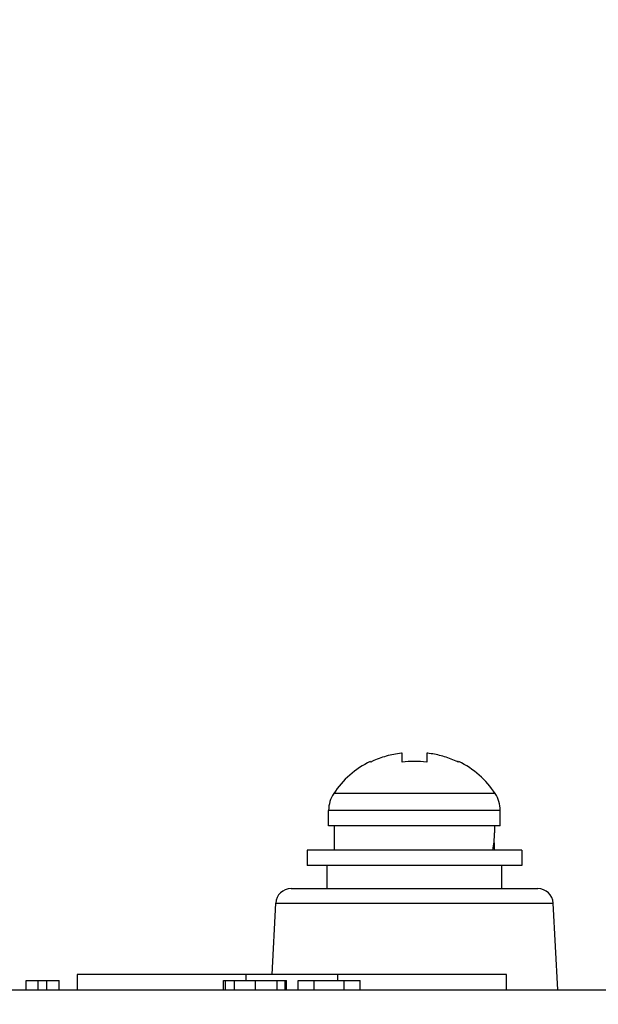
# Model space of a CAD drawing. Units: millimetres. Extents: x -891 to 0, y 0 to 630.
# Drawn here: x -702 to -683, y 499 to 531 of the extents above; entities that cross this region are included whole.
import ezdxf

# ---------------------------------------------------------------- set-up
doc = ezdxf.new("R2010")
doc.units = ezdxf.units.MM
doc.header["$LTSCALE"] = 3
doc.layers.get('0').update_dxf_attribs({"lineweight": 25})
for name, color, linetype in [('520501220008DXF_CONTINUOUS_LINE', 7, 'Continuous'), ('630052800001DXF_CONTINUOUS_LINE', 7, 'Continuous'), ('FM4800_REAR_DXF_CONTINUOUS_LINE', 7, 'Continuous'), ('GB14315_RNB_DXF_CONTINUOUS_LINE', 7, 'Continuous'), ('GB9074_4-88_DXF_CONTINUOUS_LINE', 7, 'Continuous')]:
    doc.layers.add(name, color=color, linetype=linetype)
doc.layers.add('7', color=4, linetype='Continuous', lineweight=15)
doc.styles.get("Standard").update_dxf_attribs({"font": 'simplex.shx', "bigfont": 'extfont.shx'})
doc.dimstyles.new('FURUNO$0', dxfattribs={"dimtxt": 2.5, "dimasz": 2.5, "dimexe": 1, "dimexo": 1, "dimgap": 1.5, "dimtad": 3, "dimdec": 4, "dimdsep": 46, "dimtxsty": 'Standard', "dimblk": 'OPEN30', "dimcen": 0, "dimclrd": 256, "dimclre": 256, "dimclrt": 4, "dimadec": 4, "dimazin": 2, "dimtm": 1e-09, "dimtfac": 0.8, "dimtdec": 4, "dimtmove": 0, "dimatfit": 0, "dimldrblk": 'OPEN30', "dimfxl": 0, "dimtvp": 1, "dimtolj": 1, "dimarcsym": 0})

# ---------------------------------------------------------------- blocks, each defined once
blk = doc.blocks.new('_Open30')
at = {"color": 0, "lineweight": -2}
for p, q in [((-1, 0.2679), (0, 0)), ((0, 0), (-1, -0.2679)), ((0, 0), (-1, 0))]:
    blk.add_line(p, q, dxfattribs=at)
blk = doc.blocks.new('*D25')
at = {"layer": '7'}
for p, q in [((-728.476, 460.848), (-728.476, 543.637)), ((-598.476, 460.847), (-598.476, 543.637)), ((-722.476, 540.637), (-604.476, 540.637))]:
    blk.add_line(p, q, dxfattribs=at)
at = {"layer": 'Defpoints', "color": 0}
for p in [(-598.476, 540.637), (-728.476, 457.848), (-598.476, 457.847)]:
    blk.add_point(p, dxfattribs=at)
at = {"layer": '7', "xscale": 6, "yscale": 6, "zscale": 6, "rotation": 180}
blk.add_blockref('_Open30', (-728.476, 540.637), dxfattribs=at)
at = {"layer": '7', "xscale": 6, "yscale": 6, "zscale": 6}
blk.add_blockref('_Open30', (-598.476, 540.637), dxfattribs=at)
at = {"layer": '7', "insert": (-663.476, 548.887), "char_height": 7.5, "attachment_point": 5}
blk.add_mtext('\\A1;130{\\H6.000000;±0.5}', dxfattribs=at)

msp = doc.modelspace()

# ---------------------------------------------------------------- linework, layer by layer
at = {"layer": '520501220008DXF_CONTINUOUS_LINE', "color": 7, "linetype": 'Continuous'}
for p, q in [((-700.47543, 500.27066), (-700.47543, 499.77066)), ((-686.47543, 500.27066), (-700.47533, 500.27066)), ((-694.97543, 500.27066), (-694.97543, 500.07066)), ((-691.97543, 500.07066), (-691.97543, 500.27066)), ((-686.47543, 499.77066), (-686.47543, 500.27066))]:
    msp.add_line(p, q, dxfattribs=at)
at = {"layer": '630052800001DXF_CONTINUOUS_LINE', "color": 7, "linetype": 'Continuous'}
for p, q in [((-693.50095, 503.07066), (-685.44991, 503.07066)), ((-694.12217, 500.27066), (-694.00026, 502.59683)), ((-684.80248, 499.77066), (-684.9506, 502.59683))]:
    msp.add_line(p, q, dxfattribs=at)
at = {"layer": '630052800001DXF_CONTINUOUS_LINE', "color": 9, "linetype": 'Continuous'}
msp.add_line((-694.00026, 502.59683), (-684.9506, 502.59683), dxfattribs=at)
at = {"layer": '630052800001DXF_CONTINUOUS_LINE', "color": 7, "linetype": 'Continuous'}
for centre, start, end in [((-693.50095, 502.57066), 90, 177), ((-685.44991, 502.57066), 3, 90)]:
    msp.add_arc(centre, 0.5, start, end, dxfattribs=at)
at = {"layer": 'FM4800_REAR_DXF_CONTINUOUS_LINE', "color": 7, "linetype": 'Continuous'}
for p, q in [((-702.1472, 499.77066), (-702.1472, 500.07066)), ((-702.1472, 500.07066), (-701.06387, 500.07066)), ((-701.74754, 499.77066), (-701.74754, 500.07066)), ((-701.06387, 499.77066), (-701.06387, 500.07066)), ((-695.70502, 499.77066), (-695.70502, 500.07066)), ((-695.70502, 500.07066), (-693.6506, 500.07066)), ((-695.6421, 499.77066), (-695.6421, 500.07066)), ((-693.69142, 499.77066), (-693.69142, 500.07066)), ((-693.6506, 499.77066), (-693.6506, 500.07066)), ((-693.26795, 499.77066), (-693.26795, 500.07066)), ((-693.26795, 500.07066), (-691.24584, 500.07066)), ((-692.74584, 499.77066), (-692.74584, 500.07066)), ((-691.76795, 499.77066), (-691.76795, 500.07066)), ((-691.24584, 499.77066), (-691.24584, 500.07066)), ((-743.77341, 499.77066), (-583.17745, 499.77066))]:
    msp.add_line(p, q, dxfattribs=at)
at = {"layer": 'FM4800_REAR_DXF_CONTINUOUS_LINE', "color": 9, "linetype": 'Continuous'}
for p, q in [((-701.47203, 499.77066), (-701.47203, 500.07066)), ((-695.34916, 499.77066), (-695.34916, 500.07066)), ((-694.6659, 499.77066), (-694.6659, 500.07066)), ((-693.95366, 499.77066), (-693.95366, 500.07066))]:
    msp.add_line(p, q, dxfattribs=at)
at = {"layer": 'GB14315_RNB_DXF_CONTINUOUS_LINE', "color": 7, "linetype": 'Continuous'}
for p, q in [((-692.32543, 503.07066), (-692.32543, 503.82066)), ((-686.62543, 503.07066), (-686.62543, 503.82066))]:
    msp.add_line(p, q, dxfattribs=at)
at = {"layer": 'GB9074_4-88_DXF_CONTINUOUS_LINE', "color": 7, "linetype": 'Continuous'}
for p, q in [((-689.87543, 507.19827), (-689.87543, 507.4888)), ((-689.07543, 507.4888), (-689.07543, 507.19827)), ((-690.90304, 507.19827), (-690.92129, 507.21652)), ((-688.02957, 507.21652), (-688.04782, 507.19827)), ((-692.27543, 505.12066), (-692.27543, 505.62066)), ((-686.67543, 505.12066), (-686.67543, 505.62066)), ((-686.67543, 505.12066), (-692.27543, 505.12066)), ((-692.09043, 505.12066), (-692.09043, 504.32066)), ((-686.86043, 505.12066), (-686.86043, 504.8863)), ((-692.97543, 504.32066), (-692.97543, 503.82066)), ((-685.97547, 504.32066), (-692.97539, 504.32066)), ((-685.97543, 504.32066), (-685.97543, 503.82066)), ((-685.97547, 503.82066), (-692.97539, 503.82066))]:
    msp.add_line(p, q, dxfattribs=at)
at = {"layer": 'GB9074_4-88_DXF_CONTINUOUS_LINE', "color": 9, "linetype": 'Continuous'}
for p, q in [((-686.84026, 506.17066), (-692.11059, 506.17066)), ((-686.67543, 505.62066), (-692.27543, 505.62066))]:
    msp.add_line(p, q, dxfattribs=at)
at = {"layer": 'GB9074_4-88_DXF_CONTINUOUS_LINE', "color": 7, "linetype": 'Continuous'}
for centre, radius, start, end in [((-689.53014, 504.16442), 3.34227, 95.929739, 96.41355), ((-689.41668, 504.20126), 3.30521, 82.619047, 84.073849), ((-689.6051, 504.52066), 3, 116.022823, 146.632987), ((-689.59316, 504.50599), 2.99402, 115.04957, 115.944443), ((-689.47543, 502.82724), 4.38929, 84.771334, 95.228666), ((-689.35799, 504.50539), 2.99469, 64.055652, 65.508395), ((-689.34576, 504.52066), 3, 33.367013, 63.977177), ((-691.27543, 505.62066), 1, 146.632987, 180), ((-687.67543, 505.62066), 1, 0, 33.367013)]:
    msp.add_arc(centre, radius, start, end, dxfattribs=at)
for centre, major_axis, start_param, end_param in [((-689.47543, 504.88634), (0, 2.615), -1.78884335, -1.57082539), ((-689.47543, 504.32066), (2.615, 0), 0, 0.10857742)]:
    msp.add_ellipse(centre, major_axis=major_axis, ratio=1, start_param=start_param, end_param=end_param, dxfattribs=at)
for points, knots in [([(-689.90349, 507.48577), (-690.06867, 507.4672), (-690.39678, 507.40463), (-690.71026, 507.28877), (-690.86083, 507.2184)], [0, 0, 0, 0, 0.50001981, 1, 1, 1, 1]), ([(-688.11651, 507.23062), (-688.25493, 507.29368), (-688.54184, 507.39885), (-688.84121, 507.45953), (-688.99207, 507.47908)], [0, 0, 0, 0, 0.49998523, 1, 1, 1, 1])]:
    msp.add_open_spline(points, degree=3, knots=knots, dxfattribs=at)

# ---------------------------------------------------------------- dimensions: what is measured, and where the dimension line sits
at = {"layer": '7'}
dim = msp.add_linear_dim(base=(-598.47551, 540.63739), p1=(-728.47551, 457.8478), p2=(-598.47551, 457.84726), dimstyle='FURUNO$0', override={"dimscale": 3, "dimasz": 2, "dimgap": 1.5, "dimdec": 1, "dimclrt": 256, "dimtol": 1, "dimlim": 0, "dimtp": 0.5, "dimtm": 0.5, "dimtdec": 1, "dimlwd": 65535, "dimlwe": 65535}, dxfattribs=at)
dim.commit()
dim.dimension.update_dxf_attribs({"geometry": '*D25', "text_midpoint": (-663.47551, 548.88739)})

doc.saveas('drawing.dxf')
